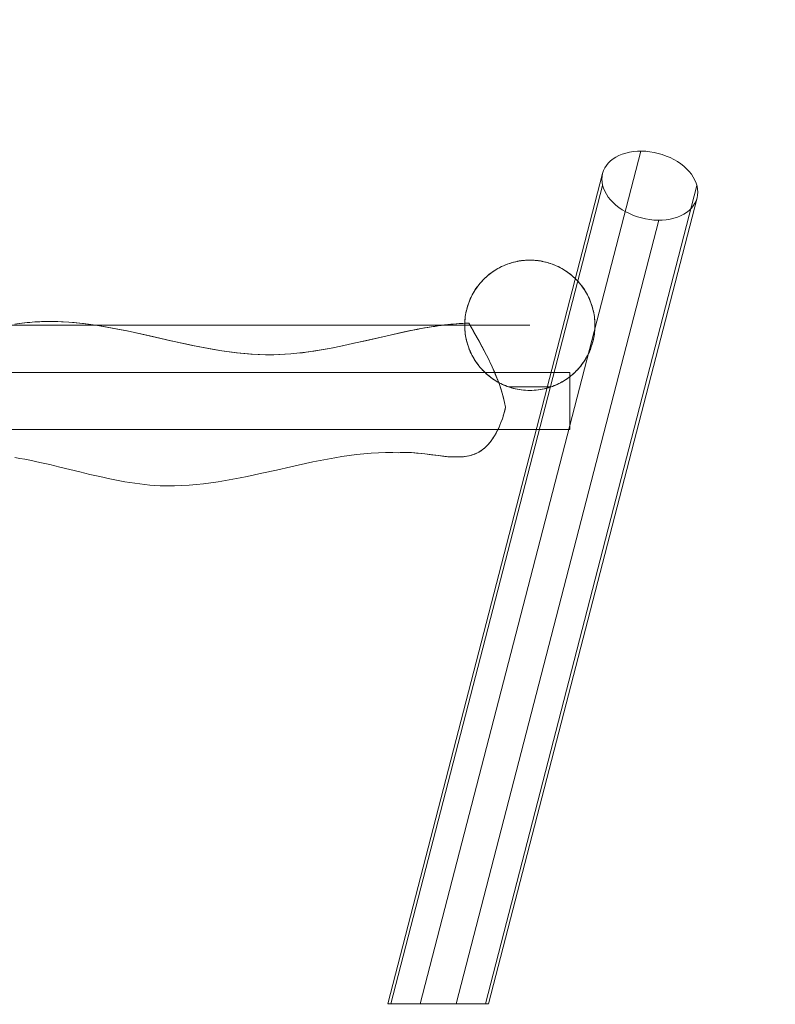
# Model space of a CAD drawing. Units: millimetres. Extents: x -4534 to 468337, y -3372 to 4532.
# Drawn here: x 216 to 1144, y 2114 to 3323 of the extents above; entities that cross this region are included whole.
import ezdxf

# ---------------------------------------------------------------- set-up
doc = ezdxf.new("R2010")
doc.units = ezdxf.units.MM
doc.layers.add('Opvangzone', color=7, linetype='Continuous', true_color=0x00a19a)
doc.layers.add('Toestel 2D', color=7, linetype='Continuous', lineweight=20)

# ---------------------------------------------------------------- blocks, each defined once
blk = doc.blocks.new('WP-A16')
at = {"layer": 'Opvangzone'}
blk.add_lwpolyline([(-399.3, 67.5), (819.2, 67.5, 0.392509), (2315, 1455.6), (2424.6, 2920, 0.436257), (928.8, 4531.9), (-543.8, 4531.9, 0.443326), (-2036.6, 2884.6), (-1892.1, 1420.2, 0.385688)], format="xyb", close=True, dxfattribs=at)
at = {"layer": 'Toestel 2D', "flags": 128}
for points in [[(708, 2114.5), (978.9, 3161.5)], [(931.8, 3134.1), (668.1, 2114.5)], [(672, 2114.5), (931.9, 3119.1)], [(787.9, 2114.5), (1047.8, 3119.1)], [(791.9, 2114.5), (1048, 3104)], [(752, 2114.5), (1000.9, 3076.7)], [(816.9, 2871.9), (814.8, 2872.6), (812.8, 2873.4), (810.8, 2874.2), (808.9, 2875.1), (806.9, 2876), (805, 2877), (803.1, 2878.1), (801.2, 2879.1), (799.4, 2880.3), (797.6, 2881.5), (795.8, 2882.7), (794.1, 2884), (792.4, 2885.4), (790.7, 2886.7), (789.1, 2888.2), (787.5, 2889.6), (785.9, 2891.1), (784.4, 2892.7), (783, 2894.3), (781.5, 2895.9), (780.2, 2897.6), (778.8, 2899.3), (777.5, 2901), (776.3, 2902.8), (775.1, 2904.6), (774, 2906.5), (772.9, 2908.4), (771.9, 2910.3), (770.9, 2912.2), (769.9, 2914.1), (769.1, 2916.1), (768.2, 2918.1), (767.5, 2920.1), (766.8, 2922.2), (766.1, 2924.2), (765.5, 2926.3), (764.9, 2928.4), (764.4, 2930.5), (764, 2932.6), (763.6, 2934.8), (763.3, 2936.9), (763.1, 2939.1), (762.9, 2941.2), (762.7, 2943.4), (762.6, 2945.5), (762.6, 2947.7), (762.6, 2949.9), (762.7, 2952), (762.9, 2954.2), (763.1, 2956.4), (763.3, 2958.5), (763.7, 2960.6), (764, 2962.8), (764.5, 2964.9), (765, 2967), (765.5, 2969.1), (766.1, 2971.2), (766.8, 2973.2), (767.5, 2975.3), (768.3, 2977.3), (769.1, 2979.3), (770, 2981.3), (771, 2983.2), (771.9, 2985.1), (773, 2987), (774.1, 2988.9), (775.2, 2990.7), (776.4, 2992.6), (777.6, 2994.3), (778.9, 2996.1), (780.3, 2997.8), (781.7, 2999.4), (783.1, 3001.1), (784.5, 3002.7), (786, 3004.2), (787.6, 3005.7), (789.2, 3007.2), (790.8, 3008.6), (792.5, 3010), (794.2, 3011.3), (795.9, 3012.6), (797.7, 3013.8), (799.5, 3015), (801.4, 3016.2), (803.2, 3017.3), (805.1, 3018.3), (807.1, 3019.3), (809, 3020.2), (811, 3021.1), (813, 3021.9), (815, 3022.7), (817, 3023.4), (819.1, 3024.1), (821.2, 3024.7), (823.3, 3025.3), (825.4, 3025.7), (827.5, 3026.2), (829.6, 3026.6), (831.8, 3026.9), (833.9, 3027.1), (836.1, 3027.3), (838.2, 3027.5), (840.4, 3027.6), (842.5, 3027.6), (844.7, 3027.6), (846.9, 3027.5), (849, 3027.3), (851.2, 3027.1), (853.3, 3026.9), (855.5, 3026.6), (857.6, 3026.2), (859.7, 3025.7), (861.8, 3025.3), (863.9, 3024.7), (866, 3024.1), (868.1, 3023.4), (870.1, 3022.7), (872.1, 3021.9), (874.1, 3021.1), (876.1, 3020.2), (878.1, 3019.3), (880, 3018.3), (881.9, 3017.3), (883.8, 3016.2), (885.6, 3015), (887.4, 3013.8), (889.2, 3012.6), (890.9, 3011.3), (892.6, 3010), (894.3, 3008.6), (895.9, 3007.2), (897.5, 3005.7), (899.1, 3004.2), (900.6, 3002.7), (902.1, 3001.1), (903.5, 2999.4), (904.8, 2997.8), (906.2, 2996.1), (907.5, 2994.3), (908.7, 2992.6), (909.9, 2990.7), (911, 2988.9), (912.1, 2987), (913.2, 2985.1), (914.2, 2983.2), (915.1, 2981.3), (916, 2979.3), (916.8, 2977.3), (917.6, 2975.3), (918.3, 2973.2), (919, 2971.2), (919.6, 2969.1), (920.1, 2967), (920.6, 2964.9), (921.1, 2962.8), (921.5, 2960.6), (921.8, 2958.5), (922, 2956.4), (922.2, 2954.2), (922.4, 2952), (922.5, 2949.9), (922.5, 2947.7), (922.5, 2945.5), (922.4, 2943.4), (922.3, 2941.2), (922.1, 2939.1), (921.8, 2936.9), (921.5, 2934.8), (921.1, 2932.6), (920.7, 2930.5), (920.2, 2928.4), (919.6, 2926.3), (919, 2924.2), (918.4, 2922.2), (917.6, 2920.1), (916.9, 2918.1), (916, 2916.1), (915.2, 2914.1), (914.2, 2912.2), (913.3, 2910.3), (912.2, 2908.4), (911.1, 2906.5), (910, 2904.6), (908.8, 2902.8), (907.6, 2901), (906.3, 2899.3), (905, 2897.6), (903.6, 2895.9), (902.1, 2894.3), (900.7, 2892.7), (899.2, 2891.1), (897.6, 2889.6), (896, 2888.2), (894.4, 2886.7), (892.8, 2885.4), (891.1, 2884), (889.3, 2882.7), (887.5, 2881.5), (885.7, 2880.3), (883.9, 2879.1), (882, 2878.1), (880.1, 2877), (878.2, 2876), (876.3, 2875.1), (874.3, 2874.2), (872.3, 2873.4), (870.3, 2872.6), (868.2, 2871.9)], [(212.5, 2949.4), (218.9, 2950.2), (225.2, 2950.9), (231.3, 2951.4), (237.2, 2951.8), (242.9, 2952.1), (249.6, 2952.3), (256.3, 2952.3), (262.9, 2952.1), (269.6, 2951.9), (276.3, 2951.5), (283, 2950.9), (289.6, 2950.2), (296.3, 2949.5), (302.9, 2948.6), (309.6, 2947.6), (316.3, 2946.6), (322.9, 2945.5), (336.3, 2943), (349.6, 2940.3), (362.7, 2937.5), (375.8, 2934.6), (402, 2928.7), (415.1, 2925.8), (428.2, 2923), (441.3, 2920.4), (454.4, 2917.9), (464.2, 2916.3), (473.8, 2914.9), (483.2, 2913.8), (492.4, 2912.8), (501.5, 2912.1), (510.5, 2911.7), (519.4, 2911.4), (528.1, 2911.4), (535.2, 2911.7), (542.2, 2912.1), (549.2, 2912.6), (556.3, 2913.2), (563.3, 2914), (570.4, 2914.9), (577.4, 2916), (584.4, 2917.1), (591.5, 2918.3), (598.5, 2919.7), (612.6, 2922.5), (626.6, 2925.6), (640.7, 2928.7), (672.5, 2936.1), (688.3, 2939.5), (696.2, 2941.1), (704.1, 2942.6), (708.6, 2943.5), (713, 2944.3), (717.3, 2945), (721.6, 2945.7), (725.8, 2946.3), (729.9, 2947), (733.8, 2947.5), (737.8, 2948), (745.5, 2948.9), (753, 2949.5), (760.4, 2950), (767.5, 2950.4), (773.2, 2940.6), (778.8, 2930.8), (784.2, 2920.8), (789.4, 2910.8), (792, 2905.8), (794.4, 2900.7), (796.8, 2895.6), (799, 2890.5), (801.2, 2885.3), (803.2, 2880.2), (805.1, 2875), (806.8, 2869.8), (808.6, 2864.1), (810.2, 2858.5), (811.5, 2852.8), (812.7, 2847), (811.6, 2842.2), (810.3, 2837.4), (808.8, 2832.7), (807.1, 2828.1), (805.8, 2824.8), (804.3, 2821.5), (802.8, 2818.3), (801, 2815.1), (799.3, 2812), (797.3, 2809), (795.3, 2806), (793.1, 2803.3), (791.4, 2801.3), (789.7, 2799.6), (788.2, 2798), (786.7, 2796.7), (785.2, 2795.5), (783.9, 2794.5), (782.7, 2793.6), (781.6, 2792.9), (780, 2792), (778.3, 2791.1), (776.6, 2790.3), (774.9, 2789.5), (773.1, 2788.9), (771.3, 2788.3), (767.6, 2787.3), (765, 2786.9), (762.4, 2786.5), (759.8, 2786.2), (757.1, 2786), (754.3, 2785.9), (751.5, 2785.9), (745.9, 2786.1), (742, 2786.3), (738, 2786.7), (730, 2787.6), (721.8, 2788.6), (713.6, 2789.7), (705.4, 2790.6), (701.2, 2791), (697.1, 2791.3), (694.8, 2791.3), (692.6, 2791.4), (690.6, 2791.4), (688.5, 2791.4), (684.6, 2791.3), (680.9, 2791.1), (674.4, 2791.3), (665.5, 2791.3), (656.5, 2791), (647.7, 2790.5), (638.7, 2789.8), (629.8, 2788.8), (620.8, 2787.7), (611.8, 2786.4), (602.9, 2784.9), (593.9, 2783.3), (585, 2781.6), (576.1, 2779.8), (567.1, 2777.9), (549.2, 2774), (531.4, 2769.9), (513.5, 2765.9), (495.6, 2762), (486.7, 2760.2), (477.7, 2758.5), (468.8, 2756.9), (459.8, 2755.4), (450.9, 2754.1), (441.9, 2753), (433, 2752), (424.1, 2751.2), (415.1, 2750.7), (406.2, 2750.4), (397.3, 2750.4), (388.4, 2750.6), (382.2, 2751), (376.1, 2751.5), (369.9, 2752.1), (363.7, 2752.8), (357.6, 2753.6), (351.4, 2754.6), (345.3, 2755.6), (339.1, 2756.6), (326.9, 2759.1), (314.6, 2761.8), (302.3, 2764.6), (290, 2767.6), (265.4, 2773.6), (253.1, 2776.5), (240.8, 2779.3), (228.6, 2781.9), (222.4, 2783.1), (216.3, 2784.2), (210.2, 2785.2)], [(210.2, 2785.2), (216.3, 2784.2), (222.4, 2783.1), (228.6, 2781.9), (240.8, 2779.3), (253.1, 2776.5), (265.4, 2773.6), (290, 2767.6), (302.3, 2764.6), (314.6, 2761.8), (326.9, 2759.1), (339.1, 2756.6), (345.3, 2755.6), (351.4, 2754.6), (357.6, 2753.6), (363.7, 2752.8), (369.9, 2752.1), (376.1, 2751.5), (382.2, 2751), (388.4, 2750.6), (397.3, 2750.4), (406.2, 2750.4), (415.1, 2750.7), (424.1, 2751.2), (433, 2752), (441.9, 2753), (450.9, 2754.1), (459.8, 2755.4), (468.8, 2756.9), (477.7, 2758.5), (486.7, 2760.2), (495.6, 2762), (513.5, 2765.9), (531.4, 2769.9), (549.2, 2774), (567.1, 2777.9), (576.1, 2779.8), (585, 2781.6), (593.9, 2783.3), (602.9, 2784.9), (611.8, 2786.4), (620.8, 2787.7), (629.8, 2788.8), (638.7, 2789.8), (647.7, 2790.5), (656.5, 2791), (665.5, 2791.3), (674.4, 2791.3), (680.9, 2791.1), (683.4, 2791.3), (686, 2791.4), (688.7, 2791.4), (691.4, 2791.4), (694.2, 2791.4), (697.1, 2791.3), (700.1, 2791), (703.2, 2790.8), (710, 2790.1), (716.8, 2789.3), (730.3, 2787.6), (736.9, 2786.8), (743.4, 2786.2), (746.6, 2786), (749.8, 2785.9), (752.9, 2785.9), (755.9, 2786), (758.4, 2786.1), (760.9, 2786.3), (763.3, 2786.6), (765.7, 2787), (768.2, 2787.5), (770.5, 2788.1), (772.9, 2788.8), (775.2, 2789.7), (777.1, 2790.5), (779, 2791.4), (780.8, 2792.4), (782.5, 2793.5), (784.1, 2794.7), (785.8, 2795.9), (787.3, 2797.2), (788.7, 2798.5), (791.5, 2801.4), (794.1, 2804.5), (796, 2807.1), (797.9, 2809.9), (799.7, 2812.8), (801.4, 2815.8), (803, 2818.8), (804.4, 2821.8), (805.8, 2824.9), (807.1, 2828.1), (807.8, 2829.9), (808.5, 2832), (809.2, 2834.1), (810, 2836.4), (810.7, 2838.9), (811.4, 2841.4), (812.1, 2844.2), (812.7, 2847), (811.5, 2852.7), (810.2, 2858.1), (808.6, 2864.1), (806.8, 2870.1), (804.7, 2876), (802.5, 2881.9), (800.1, 2887.8), (797.6, 2893.6), (795, 2899.4), (792.2, 2905.2), (789.4, 2911), (786.4, 2916.7), (780.3, 2928), (773.9, 2939.3), (767.5, 2950.4), (763.1, 2950.2), (755.8, 2949.7), (748.4, 2949.1), (741, 2948.3), (733.7, 2947.5), (726.3, 2946.4), (719, 2945.3), (711.6, 2944), (704.2, 2942.7), (689.5, 2939.7), (674.7, 2936.5), (645.2, 2929.8), (630.5, 2926.4), (615.6, 2923.2), (600.9, 2920.1), (593.5, 2918.7), (586.1, 2917.4), (578.7, 2916.2), (571.3, 2915.1), (563.9, 2914.1), (556.5, 2913.3), (549.1, 2912.6), (541.7, 2912), (534.3, 2911.7), (526.9, 2911.4), (518, 2911.4), (509, 2911.7), (500.1, 2912.2), (491.2, 2912.9), (482.2, 2913.9), (473.3, 2915), (464.3, 2916.3), (455.4, 2917.8), (446.4, 2919.4), (437.5, 2921.1), (428.6, 2922.9), (419.6, 2924.8), (401.7, 2928.7), (383.9, 2932.8), (366, 2936.8), (348, 2940.7), (339.1, 2942.5), (330.1, 2944.2), (321.3, 2945.8), (312.3, 2947.2), (303.4, 2948.6), (294.4, 2949.7), (285.5, 2950.7), (276.6, 2951.5), (267.6, 2952), (258.7, 2952.3), (249.8, 2952.3), (240.8, 2952), (234.7, 2951.7), (228.6, 2951.2), (222.4, 2950.6), (216.3, 2949.9), (210.2, 2949.1)], [(210.2, 2949.1), (216.3, 2949.9), (222.4, 2950.6), (228.6, 2951.2), (234.7, 2951.7), (240.8, 2952), (249.8, 2952.3), (258.7, 2952.3), (267.6, 2952), (276.6, 2951.5), (285.5, 2950.7), (294.4, 2949.7), (303.4, 2948.6), (312.3, 2947.2), (321.3, 2945.8), (330.1, 2944.2), (339.1, 2942.5), (348, 2940.7), (366, 2936.8), (383.9, 2932.8), (401.7, 2928.7), (419.6, 2924.8), (428.6, 2922.9), (437.5, 2921.1), (446.4, 2919.4), (455.4, 2917.8), (464.3, 2916.3), (473.3, 2915), (482.2, 2913.9), (491.2, 2912.9), (500.1, 2912.2), (509, 2911.7), (518, 2911.4), (526.9, 2911.4), (534.3, 2911.7), (541.7, 2912), (549.1, 2912.6), (556.5, 2913.3), (563.9, 2914.1), (571.3, 2915.1), (578.7, 2916.2), (586.1, 2917.4), (593.5, 2918.7), (600.9, 2920.1), (615.6, 2923.2), (630.5, 2926.4), (645.2, 2929.8), (674.7, 2936.5), (689.5, 2939.7), (704.2, 2942.7), (711.6, 2944), (719, 2945.3), (726.3, 2946.4), (733.7, 2947.5), (741, 2948.3), (748.4, 2949.1), (755.8, 2949.7), (763.1, 2950.2), (767.5, 2950.4), (763.1, 2950.2), (755.8, 2949.7), (748.4, 2949.1), (741, 2948.3), (733.7, 2947.5), (726.3, 2946.4), (719, 2945.3), (711.6, 2944), (704.2, 2942.7), (689.5, 2939.7), (674.7, 2936.5), (645.2, 2929.8), (630.5, 2926.4), (615.6, 2923.2), (600.9, 2920.1), (593.5, 2918.7), (586.1, 2917.4), (578.7, 2916.2), (571.3, 2915.1), (563.9, 2914.1), (556.5, 2913.3), (549.1, 2912.6), (541.7, 2912), (534.3, 2911.7), (526.9, 2911.4), (518, 2911.4), (509, 2911.7), (500.1, 2912.2), (491.2, 2912.9), (482.2, 2913.9), (473.3, 2915), (464.3, 2916.3), (455.4, 2917.8), (446.4, 2919.4), (437.5, 2921.1), (428.6, 2922.9), (419.6, 2924.8), (401.7, 2928.7), (383.9, 2932.8), (366, 2936.8), (348, 2940.7), (339.1, 2942.5), (330.1, 2944.2), (321.3, 2945.8), (312.3, 2947.2), (303.4, 2948.6), (294.4, 2949.7), (285.5, 2950.7), (276.6, 2951.5), (267.6, 2952), (258.7, 2952.3), (249.8, 2952.3), (240.8, 2952), (234.7, 2951.7), (228.6, 2951.2), (222.4, 2950.6), (216.3, 2949.9), (210.2, 2949.1)], [(210.2, 2785.2), (216.3, 2784.2), (222.4, 2783.1), (228.6, 2781.9), (240.8, 2779.3), (253.1, 2776.5), (265.4, 2773.6), (290, 2767.6), (302.3, 2764.6), (314.6, 2761.8), (326.9, 2759.1), (339.1, 2756.6), (345.3, 2755.6), (351.4, 2754.6), (357.6, 2753.6), (363.7, 2752.8), (369.9, 2752.1), (376.1, 2751.5), (382.2, 2751), (388.4, 2750.6), (397.3, 2750.4), (406.2, 2750.4), (415.1, 2750.7), (424.1, 2751.2), (433, 2752), (441.9, 2753), (450.9, 2754.1), (459.8, 2755.4), (468.8, 2756.9), (477.7, 2758.5), (486.7, 2760.2), (495.6, 2762), (513.5, 2765.9), (531.4, 2769.9), (549.2, 2774), (567.1, 2777.9), (576.1, 2779.8), (585, 2781.6), (593.9, 2783.3), (602.9, 2784.9), (611.8, 2786.4), (620.8, 2787.7), (629.8, 2788.8), (638.7, 2789.8), (647.7, 2790.5), (656.5, 2791), (665.5, 2791.3), (674.4, 2791.3), (680.9, 2791.1), (674.4, 2791.3), (665.5, 2791.3), (656.5, 2791), (647.7, 2790.5), (638.7, 2789.8), (629.8, 2788.8), (620.8, 2787.7), (611.8, 2786.4), (602.9, 2784.9), (593.9, 2783.3), (585, 2781.6), (576.1, 2779.8), (567.1, 2777.9), (549.2, 2774), (531.4, 2769.9), (513.5, 2765.9), (495.6, 2762), (486.7, 2760.2), (477.7, 2758.5), (468.8, 2756.9), (459.8, 2755.4), (450.9, 2754.1), (441.9, 2753), (433, 2752), (424.1, 2751.2), (415.1, 2750.7), (406.2, 2750.4), (397.3, 2750.4), (388.4, 2750.6), (382.2, 2751), (376.1, 2751.5), (369.9, 2752.1), (363.7, 2752.8), (357.6, 2753.6), (351.4, 2754.6), (345.3, 2755.6), (339.1, 2756.6), (326.9, 2759.1), (314.6, 2761.8), (302.3, 2764.6), (290, 2767.6), (265.4, 2773.6), (253.1, 2776.5), (240.8, 2779.3), (228.6, 2781.9), (222.4, 2783.1), (216.3, 2784.2), (210.2, 2785.2)]]:
    blk.add_lwpolyline(points, dxfattribs=at)
for points in [[(1048, 3104), (1048.6, 3107.6), (1048.8, 3111.2), (1048.6, 3114.8), (1048, 3118.6), (1046.8, 3122.2), (1045.3, 3125.9), (1043.3, 3129.6), (1040.9, 3133.1), (1038.2, 3136.5), (1035.1, 3139.8), (1031.6, 3142.9), (1027.8, 3145.9), (1023.7, 3148.6), (1019.3, 3151.2), (1014.8, 3153.5), (1010.1, 3155.5), (1005.1, 3157.2), (1000.1, 3158.7), (995.1, 3159.9), (989.9, 3160.8), (984.8, 3161.3), (979.6, 3161.5), (974.6, 3161.4), (969.8, 3161), (965, 3160.1), (960.4, 3159.1), (956.1, 3157.8), (952, 3156.1), (948.2, 3154.1), (944.8, 3152), (941.6, 3149.5), (938.9, 3146.8), (936.5, 3143.9), (934.5, 3140.8), (932.9, 3137.5), (931.8, 3134.1), (931.2, 3130.6), (930.9, 3127), (931.2, 3123.3), (931.8, 3119.6), (932.9, 3116), (934.5, 3112.2), (936.5, 3108.6), (938.8, 3105.1), (941.6, 3101.7), (944.7, 3098.3), (948.2, 3095.2), (951.9, 3092.2), (956.1, 3089.4), (960.3, 3086.9), (964.9, 3084.7), (969.7, 3082.6), (974.6, 3080.8), (979.6, 3079.4), (984.7, 3078.2), (989.9, 3077.4), (995, 3076.9), (1000, 3076.7), (1005.1, 3076.8), (1010, 3077.2), (1014.8, 3077.9), (1019.3, 3079.1), (1023.7, 3080.4), (1027.7, 3082.1), (1031.6, 3084), (1035, 3086.2), (1038.2, 3088.7), (1040.9, 3091.4), (1043.3, 3094.3), (1045.3, 3097.4), (1046.8, 3100.6), (1048, 3104)], [(922.5, 2947.6), (922.5, 2950.2), (922.4, 2952.7), (922.1, 2955.3), (921.9, 2957.9), (921.5, 2960.4), (921, 2962.9), (920.5, 2965.4), (919.9, 2967.9), (919.2, 2970.4), (918.4, 2972.8), (917.6, 2975.2), (916.7, 2977.6), (915.7, 2980), (914.6, 2982.3), (913.4, 2984.6), (912.2, 2986.9), (910.9, 2989.1), (909.6, 2991.3), (908.1, 2993.4), (906.6, 2995.5), (905.1, 2997.5), (903.4, 2999.5), (901.8, 3001.4), (900, 3003.3), (898.2, 3005.1), (896.3, 3006.8), (894.4, 3008.5), (892.4, 3010.2), (890.4, 3011.7), (888.3, 3013.2), (886.2, 3014.7), (884, 3016), (881.8, 3017.3), (879.5, 3018.6), (877.3, 3019.7), (874.9, 3020.8), (872.6, 3021.8), (870.2, 3022.7), (867.7, 3023.5), (865.3, 3024.3), (862.8, 3025), (860.3, 3025.6), (857.8, 3026.1), (855.3, 3026.6), (852.8, 3027), (850.2, 3027.3), (847.7, 3027.5), (845.1, 3027.6), (842.5, 3027.6), (840, 3027.6), (837.4, 3027.5), (834.9, 3027.3), (832.3, 3027), (829.8, 3026.6), (827.3, 3026.1), (824.8, 3025.6), (822.3, 3025), (819.8, 3024.3), (817.4, 3023.5), (814.9, 3022.7), (812.6, 3021.8), (810.2, 3020.8), (807.9, 3019.7), (805.6, 3018.6), (803.3, 3017.3), (801.1, 3016), (798.9, 3014.7), (796.8, 3013.2), (794.7, 3011.7), (792.7, 3010.2), (790.7, 3008.5), (788.8, 3006.8), (786.9, 3005.1), (785.1, 3003.3), (783.4, 3001.4), (781.7, 2999.5), (780, 2997.5), (778.5, 2995.5), (777, 2993.4), (775.5, 2991.3), (774.2, 2989.1), (772.9, 2986.9), (771.7, 2984.6), (770.5, 2982.3), (769.4, 2980), (768.4, 2977.6), (767.5, 2975.2), (766.7, 2972.8), (765.9, 2970.4), (765.2, 2967.9), (764.6, 2965.4), (764.1, 2962.9), (763.6, 2960.4), (763.3, 2957.9), (763, 2955.3), (762.8, 2952.7), (762.6, 2950.2), (762.6, 2947.6), (762.6, 2945.1), (762.8, 2942.5), (763, 2939.9), (763.3, 2937.4), (763.6, 2934.9), (764.1, 2932.3), (764.6, 2929.8), (765.2, 2927.3), (765.9, 2924.9), (766.7, 2922.4), (767.5, 2920), (768.4, 2917.6), (769.4, 2915.2), (770.5, 2912.9), (771.7, 2910.6), (772.9, 2908.4), (774.2, 2906.2), (775.5, 2904), (777, 2901.9), (778.5, 2899.8), (780, 2897.8), (781.7, 2895.8), (783.4, 2893.8), (785.1, 2892), (786.9, 2890.2), (788.8, 2888.4), (790.7, 2886.7), (792.7, 2885.1), (794.7, 2883.5), (796.8, 2882), (798.9, 2880.6), (801.1, 2879.2), (803.3, 2877.9), (805.6, 2876.7), (807.9, 2875.6), (810.2, 2874.5), (812.6, 2873.5), (814.9, 2872.6), (817.4, 2871.7), (819.8, 2870.9), (822.3, 2870.2), (824.8, 2869.6), (827.3, 2869.1), (829.8, 2868.7), (832.3, 2868.3), (834.9, 2868), (837.4, 2867.8), (840, 2867.7), (842.5, 2867.6), (845.1, 2867.7), (847.7, 2867.8), (850.2, 2868), (852.8, 2868.3), (855.3, 2868.7), (857.8, 2869.1), (860.3, 2869.6), (862.8, 2870.2), (865.3, 2870.9), (867.7, 2871.7), (870.2, 2872.6), (872.6, 2873.5), (874.9, 2874.5), (877.3, 2875.6), (879.5, 2876.7), (881.8, 2877.9), (884, 2879.2), (886.2, 2880.6), (888.3, 2882), (890.4, 2883.5), (892.4, 2885.1), (894.4, 2886.7), (896.3, 2888.4), (898.2, 2890.2), (900, 2892), (901.8, 2893.8), (903.4, 2895.8), (905.1, 2897.8), (906.6, 2899.8), (908.1, 2901.9), (909.6, 2904), (910.9, 2906.2), (912.2, 2908.4), (913.4, 2910.6), (914.6, 2912.9), (915.7, 2915.2), (916.7, 2917.6), (917.6, 2920), (918.4, 2922.4), (919.2, 2924.9), (919.9, 2927.3), (920.5, 2929.8), (921, 2932.3), (921.5, 2934.9), (921.9, 2937.4), (922.1, 2939.9), (922.4, 2942.5), (922.5, 2945.1), (922.5, 2947.6)], [(891.5, 2889.7), (-507.9, 2889.7), (891.5, 2889.7)], [(891.5, 2819.7), (891.5, 2889.7)], [(816.9, 2871.9), (819.4, 2871.1), (821.9, 2870.4), (824.4, 2869.7), (827, 2869.2), (829.6, 2868.7), (832.1, 2868.3), (834.7, 2868), (837.3, 2867.8), (840, 2867.7), (842.5, 2867.6), (845.2, 2867.7), (847.8, 2867.8), (850.4, 2868), (853, 2868.3), (855.6, 2868.7), (858.1, 2869.2), (860.7, 2869.7), (863.2, 2870.4), (865.7, 2871.1), (868.2, 2871.9)], [(891.5, 2819.7), (-507.9, 2819.7)], [(752, 2114.5), (747.2, 2114.5), (742.3, 2114.5), (737.5, 2114.5), (732.5, 2114.5), (727.5, 2114.5), (722.5, 2114.5), (717.6, 2114.5), (712.8, 2114.5), (708, 2114.5), (703.5, 2114.5), (699, 2114.5), (694.7, 2114.5), (690.8, 2114.5), (687.1, 2114.5), (683.6, 2114.5), (680.4, 2114.5), (677.6, 2114.5), (675.1, 2114.5), (673, 2114.5), (671.2, 2114.5), (669.9, 2114.5), (668.8, 2114.5), (668.2, 2114.5), (668.1, 2114.5), (668.2, 2114.5), (668.8, 2114.5), (669.9, 2114.5), (671.2, 2114.5), (673, 2114.5), (675.1, 2114.5), (677.6, 2114.5), (680.4, 2114.5), (683.6, 2114.5), (687.1, 2114.5), (690.8, 2114.5), (694.8, 2114.5), (699, 2114.5), (703.5, 2114.5), (708, 2114.5), (712.8, 2114.5), (717.7, 2114.5), (722.5, 2114.5), (727.5, 2114.5), (732.5, 2114.5), (737.5, 2114.5), (742.4, 2114.5), (747.2, 2114.5), (752, 2114.5), (756.5, 2114.5), (761, 2114.5), (765.2, 2114.5), (769.2, 2114.5), (772.9, 2114.5), (776.4, 2114.5), (779.6, 2114.5), (782.4, 2114.5), (784.9, 2114.5), (786.9, 2114.5), (788.8, 2114.5), (790.1, 2114.5), (791.2, 2114.5), (791.7, 2114.5), (791.9, 2114.5), (791.7, 2114.5), (791.1, 2114.5), (790.1, 2114.5), (788.7, 2114.5), (786.9, 2114.5), (784.9, 2114.5), (782.4, 2114.5), (779.5, 2114.5), (776.4, 2114.5), (772.9, 2114.5), (769.2, 2114.5), (765.2, 2114.5), (760.9, 2114.5), (756.5, 2114.5), (752, 2114.5)]]:
    blk.add_lwpolyline(points, close=True, dxfattribs=at)
at = {"layer": 'Toestel 2D'}
blk.add_lwpolyline([(-457.4, 2947.6), (842.6, 2947.6)], dxfattribs=at)
blk.add_lwpolyline([(-457.4, 2947.6), (842.6, 2947.6)], dxfattribs=at)

msp = doc.modelspace()

# ---------------------------------------------------------------- block references
msp.add_blockref('WP-A16', (0, 0))

doc.saveas('drawing.dxf')
